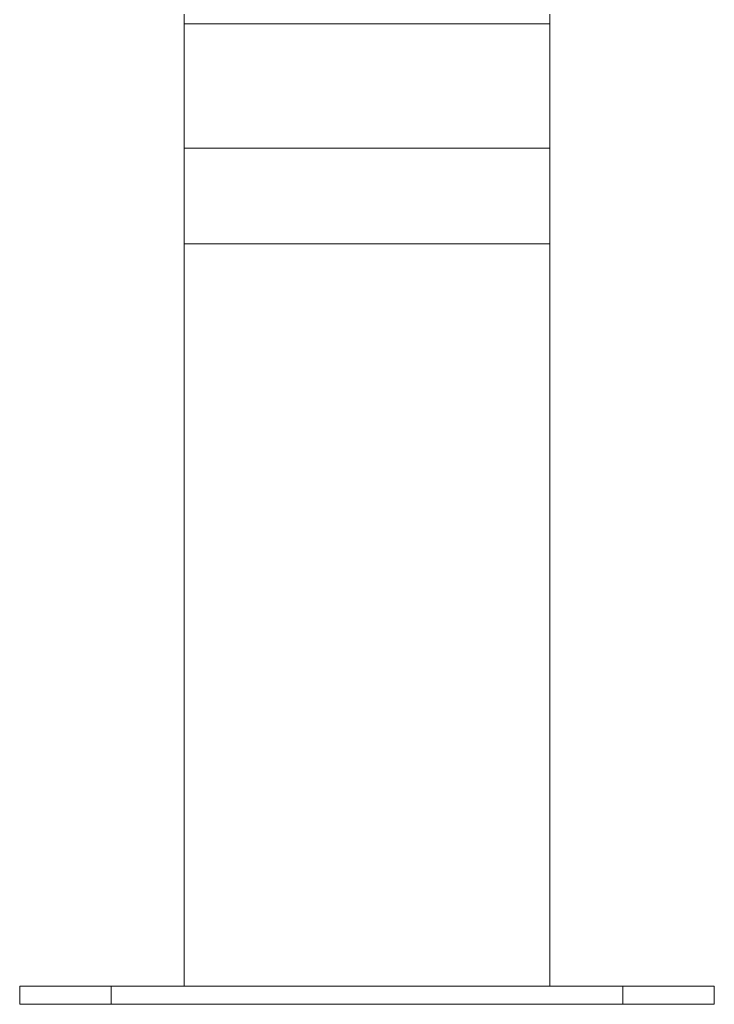
# Model space of a CAD drawing. Units: millimetres. Extents: x -72 to 494, y -638 to 967.
# Drawn here: x 116 to 306, y -638 to -368 of the extents above; entities that cross this region are included whole.
import ezdxf

# ---------------------------------------------------------------- set-up
doc = ezdxf.new("R2010")
doc.units = ezdxf.units.MM

# ---------------------------------------------------------------- blocks, each defined once
blk = doc.blocks.new('SMP116.1')
at = {"color": 7, "linetype": 'Continuous', "lineweight": 15}
for p, q in [((161.16, -366.97), (161.16, -369.62)), ((261.16, -369.62), (261.16, -366.97)), ((161.16, -369.62), (261.16, -369.62)), ((161.16, -403.62), (161.16, -369.62)), ((261.16, -403.62), (261.16, -369.62)), ((161.16, -403.62), (261.16, -403.62)), ((161.16, -429.74), (161.16, -403.62)), ((261.16, -429.74), (261.16, -403.62)), ((161.16, -632.74), (161.16, -429.74)), ((161.16, -429.74), (261.16, -429.74)), ((261.16, -632.74), (261.16, -429.74)), ((116.16, -632.74), (116.16, -637.74)), ((141.16, -632.74), (116.16, -632.74)), ((141.16, -632.74), (141.16, -637.74)), ((281.16, -632.74), (141.16, -632.74)), ((281.16, -632.74), (281.16, -637.74)), ((306.16, -632.74), (281.16, -632.74)), ((306.16, -632.74), (306.16, -637.74)), ((141.16, -637.74), (116.16, -637.74)), ((281.16, -637.74), (141.16, -637.74)), ((306.16, -637.74), (281.16, -637.74))]:
    blk.add_line(p, q, dxfattribs=at)

msp = doc.modelspace()

# ---------------------------------------------------------------- block references
msp.add_blockref('SMP116.1', (0, 0))

doc.saveas('drawing.dxf')
